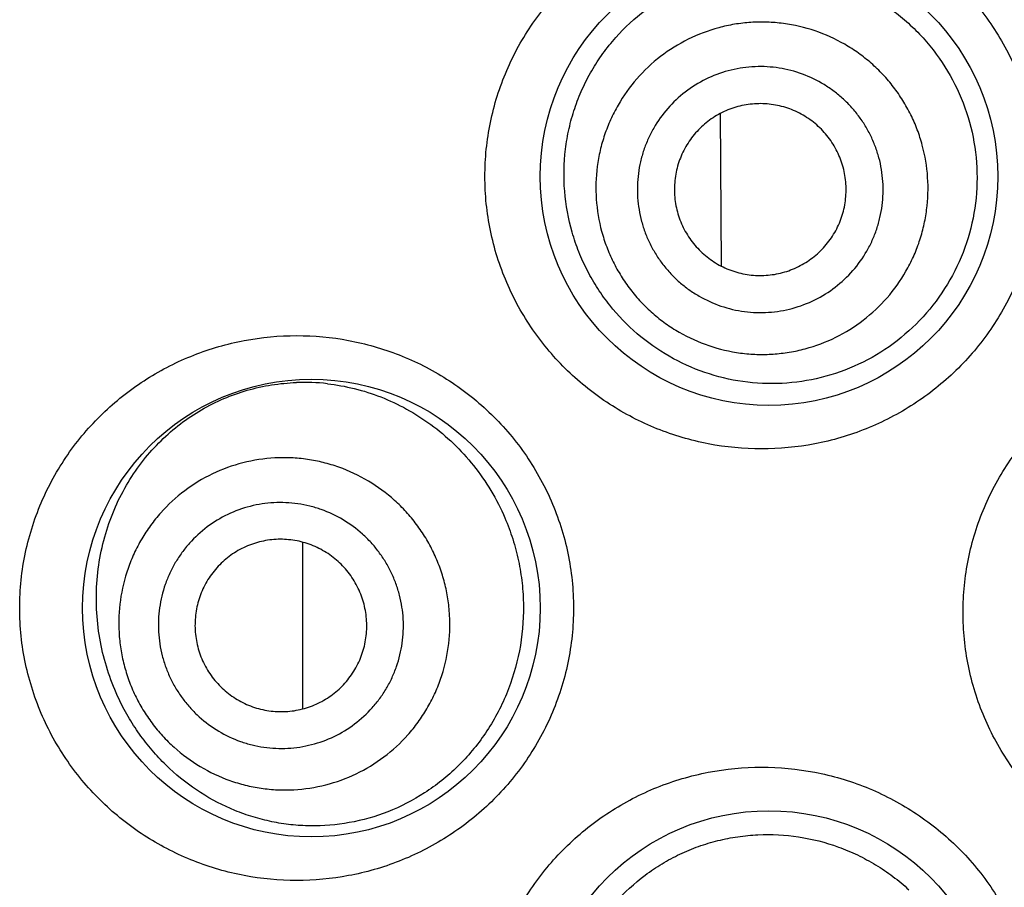
# Model space of a CAD drawing. Units: millimetres. Extents: x 72 to 9921, y -938 to 626.
# Drawn here: x 9121 to 9126, y -345 to -340 of the extents above; entities that cross this region are included whole.
import ezdxf

# ---------------------------------------------------------------- set-up
doc = ezdxf.new("R2010")
doc.units = ezdxf.units.MM
doc.header["$MEASUREMENT"] = 0

msp = doc.modelspace()

# ---------------------------------------------------------------- linework, layer by layer
at = {"color": 7}
for p, q in [((9124.6414, -341.8655), (9124.6369, -340.9752)), ((9124.6414, -341.8655), (9124.637, -340.9752)), ((9122.2016, -344.4455), (9122.2016, -343.4746))]:
    msp.add_line(p, q, dxfattribs=at)
for centre in [(9124.9187, -341.3435), (9122.2518, -343.858), (9124.9187, -346.3725)]:
    msp.add_circle(centre, 1.3335, dxfattribs=at)
msp.add_arc((9122.2079, -343.7539), 1.2108, 83.49963, 92.07028, dxfattribs=at)
for points, knots in [([(9124.876, -342.9309), (9124.7719, -342.9309), (9124.5633, -342.911), (9124.2623, -342.8223), (9123.9838, -342.6779), (9123.7378, -342.4824), (9123.5337, -342.2419), (9123.4059, -342.0109), (9123.3327, -341.8132), (9123.2928, -341.6595), (9123.2686, -341.5024), (9123.2606, -341.3435), (9123.2686, -341.1846), (9123.2928, -341.0275), (9123.3327, -340.8738), (9123.4059, -340.6761), (9123.5337, -340.4451), (9123.704, -340.2444), (9123.861, -340.1067), (9123.988, -340.0154), (9124.1231, -339.9369), (9124.2651, -339.8717), (9124.4127, -339.8204), (9124.6152, -339.7711), (9124.7719, -339.7561), (9124.876, -339.7561)], [0, 0, 0, 0, 0.0622, 0.124295, 0.186333, 0.248486, 0.31087, 0.373566, 0.405068, 0.436637, 0.46825, 0.49989, 0.53153, 0.563144, 0.594712, 0.626214, 0.68891, 0.751295, 0.782431, 0.813522, 0.844584, 0.875633, 0.906696, 0.937799, 1, 1, 1, 1]), ([(9124.876, -339.7561), (9124.9796, -339.7561), (9125.1359, -339.771), (9125.3381, -339.82), (9125.4861, -339.8714), (9125.6286, -339.9368), (9125.7644, -340.0158), (9125.892, -340.1077), (9126.0102, -340.2117), (9126.1177, -340.327), (9126.2452, -340.4939), (9126.3471, -340.6794), (9126.4197, -340.8767), (9126.4591, -341.0296), (9126.4829, -341.1858), (9126.4909, -341.3435), (9126.4829, -341.5012), (9126.4591, -341.6574), (9126.4197, -341.8103), (9126.3471, -342.0077), (9126.2199, -342.2391), (9126.0157, -342.4808), (9125.7687, -342.6775), (9125.4891, -342.8226), (9125.1879, -342.9111), (9124.9796, -342.9309), (9124.876, -342.9309)], [0, 0, 0, 0, 0.061932, 0.09304, 0.124184, 0.155369, 0.186604, 0.217881, 0.249189, 0.280524, 0.311878, 0.374556, 0.405947, 0.437345, 0.468745, 0.500148, 0.531551, 0.562951, 0.594349, 0.62574, 0.688418, 0.751031, 0.81354, 0.875888, 0.938068, 1, 1, 1, 1]), ([(9123.9912, -342.0939), (9123.9664, -342.0628), (9123.9197, -341.9979), (9123.8593, -341.8939), (9123.8091, -341.7839), (9123.7566, -341.6305), (9123.7199, -341.4293), (9123.7239, -341.2245), (9123.7517, -341.0639), (9123.7844, -340.9466), (9123.8287, -340.8336), (9123.8838, -340.7263), (9123.9492, -340.6256), (9124.0485, -340.5018), (9124.1943, -340.3675), (9124.3634, -340.2651), (9124.508, -340.2047), (9124.6204, -340.1702), (9124.7359, -340.147), (9124.8532, -340.1351), (9124.9715, -340.1348), (9125.1292, -340.1499), (9125.3235, -340.198), (9125.5052, -340.2835), (9125.639, -340.3725), (9125.7328, -340.4493), (9125.8187, -340.5351), (9125.8701, -340.5979), (9125.8941, -340.6305)], [0, 0, 0, 0, 0.031147, 0.06247, 0.093954, 0.125596, 0.189148, 0.252871, 0.284711, 0.316446, 0.34804, 0.37947, 0.410727, 0.441814, 0.503471, 0.564736, 0.595345, 0.625959, 0.656609, 0.687323, 0.718122, 0.749024, 0.811094, 0.873626, 0.905091, 0.936648, 0.968293, 1, 1, 1, 1]), ([(9125.6447, -340.8224), (9125.6254, -340.7972), (9125.5842, -340.7489), (9125.5158, -340.6827), (9125.4411, -340.6235), (9125.3345, -340.5549), (9125.1894, -340.4891), (9125.0342, -340.453), (9124.9079, -340.4427), (9124.8127, -340.4443), (9124.7183, -340.4552), (9124.5944, -340.482), (9124.4455, -340.5381), (9124.2835, -340.639), (9124.1444, -340.7697), (9124.0519, -340.8992), (9123.9942, -341.012), (9123.9594, -341.1005), (9123.9334, -341.192), (9123.911, -341.3168), (9123.906, -341.476), (9123.9323, -341.6332), (9123.9713, -341.7539), (9124.0093, -341.8412), (9124.0557, -341.9243), (9124.0919, -341.9765), (9124.1112, -342.0016)], [0, 0, 0, 0, 0.031289, 0.06259, 0.093879, 0.125167, 0.187659, 0.250131, 0.281397, 0.312659, 0.343915, 0.375168, 0.437588, 0.5, 0.562412, 0.624832, 0.656085, 0.687341, 0.718603, 0.749869, 0.812342, 0.874833, 0.906121, 0.937411, 0.968711, 1, 1, 1, 1]), ([(9125.8941, -340.6305), (9125.9409, -340.6939), (9126.0225, -340.8303), (9126.1027, -341.0547), (9126.1377, -341.2908), (9126.1258, -341.5292), (9126.0675, -341.7605), (9125.965, -341.9755), (9125.8229, -342.1658), (9125.6472, -342.3239), (9125.4451, -342.4441), (9125.2251, -342.5223), (9124.9958, -342.5563), (9124.7656, -342.5459), (9124.5424, -342.4922), (9124.3336, -342.3974), (9124.1458, -342.2647), (9124.039, -342.1539), (9123.9912, -342.0939)], [0, 0, 0, 0, 0.063348, 0.126834, 0.190396, 0.253975, 0.317516, 0.380955, 0.444214, 0.507202, 0.569825, 0.632012, 0.693742, 0.755073, 0.816142, 0.877156, 0.938361, 1, 1, 1, 1]), ([(9125.4354, -340.9833), (9125.4211, -340.9647), (9125.3906, -340.9289), (9125.34, -340.8799), (9125.2847, -340.8362), (9125.2058, -340.7853), (9125.0984, -340.7367), (9124.9836, -340.71), (9124.8901, -340.7023), (9124.8197, -340.7035), (9124.7497, -340.7116), (9124.6581, -340.7314), (9124.5479, -340.7729), (9124.428, -340.8476), (9124.325, -340.9443), (9124.2566, -341.0402), (9124.2139, -341.1237), (9124.1881, -341.1892), (9124.1689, -341.2569), (9124.1523, -341.3492), (9124.1486, -341.4671), (9124.1681, -341.5834), (9124.1969, -341.6727), (9124.2251, -341.7373), (9124.2594, -341.7989), (9124.2862, -341.8375), (9124.3005, -341.8561)], [0, 0, 0, 0, 0.031289, 0.062589, 0.093879, 0.125167, 0.187658, 0.250131, 0.281397, 0.312659, 0.343915, 0.375168, 0.437588, 0.5, 0.562412, 0.624832, 0.656085, 0.687341, 0.718603, 0.749869, 0.812342, 0.874833, 0.906121, 0.937411, 0.968711, 1, 1, 1, 1]), ([(9124.1112, -342.0016), (9124.1305, -342.0268), (9124.1716, -342.0751), (9124.2401, -342.1413), (9124.3147, -342.2005), (9124.4214, -342.2691), (9124.5665, -342.3349), (9124.7217, -342.371), (9124.848, -342.3813), (9124.9431, -342.3797), (9125.0376, -342.3688), (9125.1614, -342.342), (9125.3104, -342.2859), (9125.4723, -342.1849), (9125.6115, -342.0543), (9125.704, -341.9248), (9125.7617, -341.812), (9125.7965, -341.7235), (9125.8224, -341.6319), (9125.8449, -341.5072), (9125.8498, -341.348), (9125.8236, -341.1908), (9125.7846, -341.0701), (9125.7466, -340.9828), (9125.7002, -340.8997), (9125.664, -340.8475), (9125.6447, -340.8224)], [0, 0, 0, 0, 0.031289, 0.06259, 0.093879, 0.125167, 0.187659, 0.250131, 0.281397, 0.312659, 0.343915, 0.375168, 0.437588, 0.5, 0.562412, 0.624832, 0.656085, 0.687341, 0.718603, 0.749869, 0.812342, 0.874833, 0.906121, 0.937411, 0.968711, 1, 1, 1, 1]), ([(9125.2644, -341.1148), (9125.2444, -341.0889), (9125.2105, -341.0528), (9125.1591, -341.012), (9125.104, -340.9765), (9125.0289, -340.9425), (9124.9487, -340.9239), (9124.8834, -340.9185), (9124.8179, -340.9196), (9124.7367, -340.933), (9124.6443, -340.9679), (9124.5606, -341.02), (9124.4886, -341.0876), (9124.4313, -341.1679), (9124.3975, -341.2429), (9124.3796, -341.306), (9124.368, -341.3705), (9124.3654, -341.4528), (9124.379, -341.534), (9124.3992, -341.5965), (9124.4253, -341.6566), (9124.4515, -341.6986), (9124.4715, -341.7246)], [0, 0, 0, 0, 0.062533, 0.093834, 0.12513, 0.18764, 0.250131, 0.281407, 0.312678, 0.37513, 0.437569, 0.5, 0.562431, 0.62487, 0.687322, 0.718593, 0.749869, 0.81236, 0.87487, 0.906166, 0.937467, 1, 1, 1, 1]), ([(9124.3005, -341.8561), (9124.3148, -341.8747), (9124.3452, -341.9105), (9124.3959, -341.9594), (9124.4511, -342.0032), (9124.53, -342.054), (9124.6374, -342.1027), (9124.7523, -342.1294), (9124.8458, -342.1371), (9124.9162, -342.1359), (9124.9861, -342.1278), (9125.0777, -342.108), (9125.188, -342.0664), (9125.3078, -341.9917), (9125.4108, -341.8951), (9125.4793, -341.7992), (9125.522, -341.7157), (9125.5477, -341.6502), (9125.5669, -341.5825), (9125.5835, -341.4902), (9125.5872, -341.3723), (9125.5678, -341.256), (9125.5389, -341.1667), (9125.5108, -341.1021), (9125.4765, -341.0405), (9125.4497, -341.0019), (9125.4354, -340.9833)], [0, 0, 0, 0, 0.031289, 0.062589, 0.093879, 0.125167, 0.187658, 0.250131, 0.281397, 0.312659, 0.343915, 0.375168, 0.437588, 0.5, 0.562412, 0.624832, 0.656085, 0.687341, 0.718603, 0.749869, 0.812342, 0.874833, 0.906121, 0.937411, 0.968711, 1, 1, 1, 1]), ([(9124.4715, -341.7246), (9124.4914, -341.7505), (9124.5253, -341.7866), (9124.5767, -341.8274), (9124.6319, -341.8629), (9124.7069, -341.8969), (9124.7871, -341.9155), (9124.8524, -341.9209), (9124.918, -341.9198), (9124.9992, -341.9063), (9125.0915, -341.8715), (9125.1753, -341.8193), (9125.2472, -341.7518), (9125.3046, -341.6715), (9125.3384, -341.5965), (9125.3563, -341.5334), (9125.3679, -341.4689), (9125.3704, -341.3866), (9125.3569, -341.3053), (9125.3367, -341.2429), (9125.3105, -341.1828), (9125.2843, -341.1408), (9125.2644, -341.1148)], [0, 0, 0, 0, 0.062533, 0.093834, 0.12513, 0.18764, 0.250131, 0.281407, 0.312678, 0.37513, 0.437569, 0.5, 0.562431, 0.62487, 0.687322, 0.718593, 0.749869, 0.81236, 0.87487, 0.906166, 0.937467, 1, 1, 1, 1]), ([(9122.1661, -345.4455), (9122.0638, -345.4455), (9121.8589, -345.4262), (9121.5627, -345.3407), (9121.287, -345.2009), (9121.0407, -345.01), (9120.8334, -344.772), (9120.6748, -344.4935), (9120.5746, -344.1841), (9120.5403, -343.858), (9120.5746, -343.5319), (9120.6748, -343.2226), (9120.8334, -342.944), (9121.0407, -342.706), (9121.287, -342.5151), (9121.5627, -342.3753), (9121.8589, -342.2898), (9122.0638, -342.2706), (9122.1661, -342.2706)], [0, 0, 0, 0, 0.061136, 0.122098, 0.183169, 0.244734, 0.307121, 0.370542, 0.434959, 0.5, 0.565042, 0.629458, 0.692879, 0.755266, 0.816831, 0.877902, 0.938865, 1, 1, 1, 1]), ([(9122.1661, -342.2706), (9122.2673, -342.2706), (9122.42, -342.2848), (9122.6183, -342.3317), (9122.7643, -342.3811), (9122.9058, -342.4444), (9123.0413, -342.5215), (9123.1694, -342.6116), (9123.2888, -342.7144), (9123.398, -342.8289), (9123.5284, -342.9961), (9123.6332, -343.183), (9123.7082, -343.3827), (9123.7491, -343.5382), (9123.7739, -343.6972), (9123.7821, -343.858), (9123.7739, -344.0188), (9123.7491, -344.1778), (9123.7082, -344.3333), (9123.6332, -344.5331), (9123.5284, -344.7199), (9123.398, -344.8871), (9123.2888, -345.0017), (9123.1694, -345.1044), (9123.0413, -345.1946), (9122.9058, -345.2716), (9122.7643, -345.3349), (9122.6183, -345.3844), (9122.42, -345.4312), (9122.2673, -345.4454), (9122.1661, -345.4455)], [0, 0, 0, 0, 0.060417, 0.090903, 0.121539, 0.152333, 0.183305, 0.214447, 0.245747, 0.277199, 0.308781, 0.372202, 0.404081, 0.436021, 0.468, 0.5, 0.532, 0.563979, 0.59592, 0.627799, 0.69122, 0.722802, 0.754253, 0.785554, 0.816696, 0.847667, 0.878462, 0.909098, 0.939583, 1, 1, 1, 1]), ([(9127.6618, -345.4709), (9127.5572, -345.4708), (9127.3475, -345.4507), (9127.045, -345.361), (9126.7653, -345.2149), (9126.5191, -345.0176), (9126.3162, -344.7761), (9126.1898, -344.5452), (9126.1177, -344.3485), (9126.0787, -344.1961), (9126.055, -344.0406), (9126.0471, -343.8834), (9126.055, -343.7263), (9126.0787, -343.5707), (9126.1177, -343.4183), (9126.1898, -343.2216), (9126.3162, -342.9907), (9126.5191, -342.7492), (9126.7653, -342.552), (9127.045, -342.4058), (9127.3475, -342.3162), (9127.5572, -342.296), (9127.6618, -342.296)], [0, 0, 0, 0, 0.062505, 0.125021, 0.187482, 0.249931, 0.312377, 0.374841, 0.406122, 0.437411, 0.468703, 0.5, 0.531297, 0.56259, 0.593878, 0.625159, 0.687623, 0.750069, 0.812518, 0.874979, 0.937495, 1, 1, 1, 1]), ([(9121.1397, -344.4078), (9121.1157, -344.359), (9121.0728, -344.2571), (9121.0271, -344.0963), (9121.0009, -343.9286), (9120.9957, -343.7578), (9121.012, -343.588), (9121.0492, -343.4236), (9121.106, -343.2683), (9121.1802, -343.125), (9121.2698, -342.9956), (9121.3724, -342.8813), (9121.4862, -342.7829), (9121.6092, -342.7007), (9121.7401, -342.6352), (9121.8772, -342.5865), (9122.0191, -342.555), (9122.1157, -342.5456), (9122.1641, -342.5438)], [0, 0, 0, 0, 0.064751, 0.130923, 0.198173, 0.265945, 0.33355, 0.400315, 0.465727, 0.529514, 0.591638, 0.652237, 0.711562, 0.769917, 0.827627, 0.885014, 0.94238, 1, 1, 1, 1]), ([(9122.345, -342.5508), (9122.3978, -342.5568), (9122.5037, -342.5759), (9122.6588, -342.6253), (9122.8088, -342.6956), (9122.9511, -342.7864), (9123.0826, -342.8971), (9123.2005, -343.0262), (9123.3017, -343.1721), (9123.356, -343.2783), (9123.3796, -343.3333)], [0, 0, 0, 0, 0.117527, 0.236993, 0.358639, 0.48259, 0.608855, 0.737332, 0.867812, 1, 1, 1, 1]), ([(9122.9631, -343.5331), (9122.9494, -343.5045), (9122.9192, -343.4486), (9122.8659, -343.3697), (9122.8052, -343.2964), (9122.7152, -343.2071), (9122.5871, -343.1127), (9122.443, -343.0451), (9122.3218, -343.0088), (9122.2287, -342.9905), (9122.1342, -342.9815), (9122.0079, -342.982), (9121.851, -343.0059), (9121.6722, -343.0709), (9121.5097, -343.1696), (9121.3929, -343.277), (9121.3135, -343.3753), (9121.2614, -343.4546), (9121.2173, -343.5387), (9121.1698, -343.656), (9121.1324, -343.8106), (9121.1258, -343.9696), (9121.1392, -344.0957), (9121.1584, -344.1889), (9121.1866, -344.2799), (9121.2112, -344.3384), (9121.2249, -344.367)], [0, 0, 0, 0, 0.031342, 0.062694, 0.094031, 0.125361, 0.187912, 0.250405, 0.281666, 0.312912, 0.344143, 0.375362, 0.437693, 0.5, 0.562307, 0.624638, 0.655856, 0.687088, 0.718334, 0.749595, 0.812088, 0.874639, 0.905969, 0.937306, 0.968657, 1, 1, 1, 1]), ([(9122.7172, -343.651), (9122.7071, -343.6299), (9122.6847, -343.5886), (9122.6453, -343.5302), (9122.6003, -343.4759), (9122.5338, -343.4098), (9122.4389, -343.3399), (9122.3323, -343.2899), (9122.2426, -343.263), (9122.1737, -343.2495), (9122.1038, -343.2429), (9122.0103, -343.2432), (9121.8942, -343.2609), (9121.7619, -343.309), (9121.6416, -343.3821), (9121.5551, -343.4615), (9121.4964, -343.5343), (9121.4578, -343.5929), (9121.4252, -343.6552), (9121.39, -343.742), (9121.3623, -343.8564), (9121.3575, -343.9741), (9121.3673, -344.0674), (9121.3816, -344.1364), (9121.4024, -344.2037), (9121.4207, -344.247), (9121.4308, -344.2682)], [0, 0, 0, 0, 0.031342, 0.062694, 0.094031, 0.125361, 0.187911, 0.250405, 0.281666, 0.312912, 0.344143, 0.375362, 0.437693, 0.5, 0.562307, 0.624638, 0.655857, 0.687088, 0.718334, 0.749595, 0.812089, 0.874639, 0.905969, 0.937306, 0.968658, 1, 1, 1, 1]), ([(9123.3796, -343.3333), (9123.3968, -343.3733), (9123.4273, -343.4553), (9123.4609, -343.5825), (9123.4818, -343.713), (9123.4924, -343.889), (9123.4726, -344.1091), (9123.4094, -344.3202), (9123.3349, -344.4773), (9123.2681, -344.5876), (9123.1913, -344.6896), (9123.078, -344.8122), (9122.9174, -344.9407), (9122.7024, -345.0511), (9122.4759, -345.1155), (9122.2835, -345.1314), (9122.1322, -345.1221), (9122.0208, -345.1046), (9121.9118, -345.0769), (9121.7702, -345.0266), (9121.6014, -344.9387), (9121.4499, -344.8208), (9121.3411, -344.7096), (9121.2655, -344.6171), (9121.1974, -344.5164), (9121.158, -344.4448), (9121.1397, -344.4078)], [0, 0, 0, 0, 0.033505, 0.067208, 0.101037, 0.134941, 0.202626, 0.269844, 0.303165, 0.336191, 0.368873, 0.40117, 0.464421, 0.525937, 0.585839, 0.644438, 0.673422, 0.702263, 0.731036, 0.759818, 0.817679, 0.876571, 0.906637, 0.937193, 0.968307, 1, 1, 1, 1]), ([(9122.5249, -343.7433), (9122.5107, -343.7137), (9122.485, -343.6712), (9122.443, -343.6205), (9122.3963, -343.5742), (9122.3298, -343.5252), (9122.2551, -343.4901), (9122.1922, -343.4713), (9122.1278, -343.4587), (9122.0455, -343.4549), (9121.948, -343.4698), (9121.8552, -343.5035), (9121.7709, -343.5547), (9121.6982, -343.6215), (9121.6496, -343.6881), (9121.6192, -343.7462), (9121.5945, -343.807), (9121.5751, -343.8873), (9121.5717, -343.9698), (9121.5786, -344.0352), (9121.5919, -344.0996), (9121.6089, -344.1463), (9121.6231, -344.1759)], [0, 0, 0, 0, 0.062638, 0.093987, 0.125323, 0.187894, 0.250405, 0.281676, 0.312931, 0.375325, 0.437674, 0.5, 0.562326, 0.624675, 0.687069, 0.718324, 0.749595, 0.812106, 0.874677, 0.906013, 0.937362, 1, 1, 1, 1]), ([(9121.2249, -344.367), (9121.2386, -344.3955), (9121.2689, -344.4514), (9121.3221, -344.5303), (9121.3828, -344.6036), (9121.4728, -344.6929), (9121.601, -344.7873), (9121.745, -344.8549), (9121.8662, -344.8913), (9121.9594, -344.9095), (9122.0538, -344.9185), (9122.1802, -344.9181), (9122.337, -344.8942), (9122.5158, -344.8292), (9122.6783, -344.7304), (9122.7952, -344.623), (9122.8746, -344.5247), (9122.9267, -344.4454), (9122.9707, -344.3614), (9123.0182, -344.2441), (9123.0557, -344.0894), (9123.0622, -343.9304), (9123.0489, -343.8043), (9123.0297, -343.7111), (9123.0015, -343.6202), (9122.9768, -343.5616), (9122.9631, -343.5331)], [0, 0, 0, 0, 0.031342, 0.062694, 0.094031, 0.125361, 0.187912, 0.250405, 0.281666, 0.312912, 0.344143, 0.375362, 0.437693, 0.5, 0.562307, 0.624638, 0.655856, 0.687088, 0.718334, 0.749595, 0.812088, 0.874639, 0.905969, 0.937306, 0.968657, 1, 1, 1, 1]), ([(9121.4308, -344.2682), (9121.441, -344.2893), (9121.4633, -344.3307), (9121.5028, -344.3891), (9121.5477, -344.4433), (9121.6143, -344.5094), (9121.7091, -344.5793), (9121.8157, -344.6293), (9121.9054, -344.6562), (9121.9744, -344.6697), (9122.0443, -344.6764), (9122.1378, -344.676), (9122.2539, -344.6583), (9122.3862, -344.6102), (9122.5065, -344.5372), (9122.5929, -344.4577), (9122.6517, -344.385), (9122.6902, -344.3263), (9122.7229, -344.264), (9122.758, -344.1772), (9122.7857, -344.0628), (9122.7906, -343.9451), (9122.7807, -343.8518), (9122.7665, -343.7828), (9122.7456, -343.7155), (9122.7274, -343.6722), (9122.7172, -343.651)], [0, 0, 0, 0, 0.031342, 0.062694, 0.094031, 0.125361, 0.187911, 0.250405, 0.281666, 0.312912, 0.344143, 0.375362, 0.437693, 0.5, 0.562307, 0.624638, 0.655857, 0.687088, 0.718334, 0.749595, 0.812089, 0.874639, 0.905969, 0.937306, 0.968658, 1, 1, 1, 1]), ([(9121.6231, -344.1759), (9121.6373, -344.2055), (9121.6631, -344.248), (9121.7051, -344.2987), (9121.7517, -344.345), (9121.8182, -344.394), (9121.8929, -344.4291), (9121.9558, -344.4479), (9122.0202, -344.4605), (9122.1025, -344.4643), (9122.2001, -344.4494), (9122.2928, -344.4157), (9122.3772, -344.3645), (9122.4499, -344.2977), (9122.4984, -344.2311), (9122.5289, -344.173), (9122.5535, -344.1122), (9122.5729, -344.0319), (9122.5763, -343.9494), (9122.5694, -343.884), (9122.5562, -343.8196), (9122.5391, -343.7729), (9122.5249, -343.7433)], [0, 0, 0, 0, 0.062638, 0.093987, 0.125323, 0.187894, 0.250405, 0.281676, 0.312931, 0.375325, 0.437674, 0.5, 0.562326, 0.624675, 0.687069, 0.718324, 0.749595, 0.812106, 0.874677, 0.906013, 0.937362, 1, 1, 1, 1]), ([(9124.876, -347.96), (9124.7719, -347.96), (9124.5633, -347.94), (9124.2623, -347.8513), (9123.9838, -347.7069), (9123.7378, -347.5114), (9123.5337, -347.2709), (9123.4059, -347.0399), (9123.3327, -346.8422), (9123.2928, -346.6886), (9123.2686, -346.5314), (9123.2606, -346.3725), (9123.2686, -346.2136), (9123.2928, -346.0565), (9123.3327, -345.9028), (9123.4059, -345.7051), (9123.5337, -345.4741), (9123.704, -345.2734), (9123.861, -345.1357), (9123.988, -345.0444), (9124.1231, -344.9659), (9124.2651, -344.9007), (9124.4127, -344.8494), (9124.6152, -344.8001), (9124.7719, -344.7851), (9124.876, -344.7851)], [0, 0, 0, 0, 0.0622, 0.124295, 0.186333, 0.248486, 0.31087, 0.373566, 0.405068, 0.436637, 0.46825, 0.49989, 0.53153, 0.563144, 0.594712, 0.626214, 0.68891, 0.751295, 0.782431, 0.813522, 0.844584, 0.875633, 0.906696, 0.937799, 1, 1, 1, 1]), ([(9124.876, -344.7851), (9124.9796, -344.7851), (9125.1359, -344.8), (9125.3381, -344.8491), (9125.4861, -344.9004), (9125.6286, -344.9658), (9125.7644, -345.0448), (9125.892, -345.1367), (9126.0102, -345.2407), (9126.1177, -345.356), (9126.2452, -345.523), (9126.3471, -345.7084), (9126.4197, -345.9057), (9126.4591, -346.0587), (9126.4829, -346.2148), (9126.4909, -346.3725), (9126.4829, -346.5303), (9126.4591, -346.6864), (9126.4197, -346.8393), (9126.3471, -347.0367), (9126.2199, -347.2682), (9126.0157, -347.5098), (9125.7687, -347.7066), (9125.4891, -347.8516), (9125.1879, -347.9401), (9124.9796, -347.96), (9124.876, -347.96)], [0, 0, 0, 0, 0.061932, 0.09304, 0.124184, 0.155369, 0.186604, 0.217881, 0.249189, 0.280524, 0.311878, 0.374556, 0.405947, 0.437345, 0.468745, 0.500148, 0.531551, 0.562951, 0.594349, 0.62574, 0.688418, 0.751031, 0.81354, 0.875888, 0.938068, 1, 1, 1, 1]), ([(9124.1656, -347.3101), (9124.1353, -347.2847), (9124.0769, -347.2307), (9123.9974, -347.1415), (9123.9265, -347.0446), (9123.8445, -346.9058), (9123.7676, -346.7169), (9123.7292, -346.5158), (9123.7229, -346.3523), (9123.7306, -346.2296), (9123.7506, -346.1085), (9123.7827, -345.9904), (9123.8265, -345.8768), (9123.8994, -345.7332), (9124.0165, -345.5701), (9124.1635, -345.4347), (9124.2946, -345.3464), (9124.3987, -345.2905), (9124.5078, -345.2454), (9124.6208, -345.2113), (9124.7368, -345.1885), (9124.8941, -345.1734), (9125.0934, -345.1839), (9125.2874, -345.2333), (9125.4351, -345.2952), (9125.5416, -345.3526), (9125.6421, -345.4205), (9125.7045, -345.4722), (9125.7343, -345.4996)], [0, 0, 0, 0, 0.030896, 0.061936, 0.093123, 0.124478, 0.187601, 0.251233, 0.283184, 0.315131, 0.347023, 0.378813, 0.410463, 0.441949, 0.504314, 0.566063, 0.596811, 0.627493, 0.658145, 0.688803, 0.719499, 0.750261, 0.811986, 0.874159, 0.90546, 0.936871, 0.968393, 1, 1, 1, 1])]:
    msp.add_open_spline(points, degree=3, knots=knots, dxfattribs=at)

doc.saveas('drawing.dxf')
